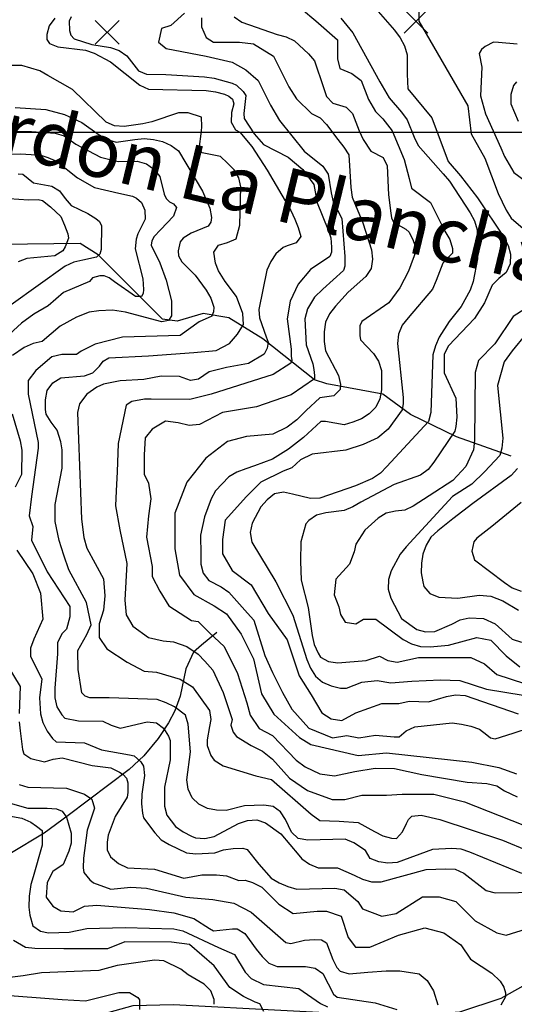
# Model space of a CAD drawing. Extents: x 292268 to 346023, y 6243659 to 6278425.
# Drawn here: x 305775 to 306316, y 6249251 to 6250327 of the extents above; entities that cross this region are included whole.
import ezdxf

# ---------------------------------------------------------------- set-up
doc = ezdxf.new("R2010")
doc.units = 0
doc.header["$LTSCALE"] = 2.5
doc.header["$MEASUREMENT"] = 0
for name, color, linetype in [('GRID', 7, 'CONTINUOUS'), ('INDICES', 11, 'CONTINUOUS'), ('INTERMEDIAS', 13, 'CONTINUOUS'), ('PUNTO-COTA', 2, 'CONTINUOUS'), ('QUEBRADAS', 171, 'CONTINUOUS'), ('TOPONIMIA', 7, 'CONTINUOUS')]:
    doc.layers.add(name, color=color, linetype=linetype)
doc.styles.get("Standard").update_dxf_attribs({"font": 'romanc.shx'})

# ---------------------------------------------------------------- blocks, each defined once
blk = doc.blocks.new('COTA')
at = {"layer": 'PUNTO-COTA', "color": 7, "linetype": 'Continuous'}
for p, q in [((-1, 1), (1, -1)), ((-1, -1), (1, 1))]:
    blk.add_line(p, q, dxfattribs=at)

msp = doc.modelspace()

# ---------------------------------------------------------------- linework, layer by layer
at = {"layer": 'GRID', "color": 8}
msp.add_lwpolyline([(342796.7, 6250203.7), (292796.7, 6250203.7)], dxfattribs=at)
at = {"layer": 'INDICES', "linetype": 'Continuous'}
for points, elevation in [([(306009.9, 6250330.1), (306018.1, 6250324.1), (306056.7, 6250310.6), (306066.7, 6250308.2), (306075.9, 6250303.8), (306091, 6250289.8), (306097.6, 6250281.8), (306107.3, 6250252.7), (306110.6, 6250243), (306117.8, 6250235.7), (306132.3, 6250231.3), (306139.2, 6250224.3), (306146.4, 6250205.4), (306151, 6250196.1), (306159.1, 6250183.1), (306172.7, 6250176.4), (306177.2, 6250167.1), (306178.7, 6250135.7), (306180.9, 6250115.5), (306181.8, 6250110.5), (306184.1, 6250105.8), (306197.3, 6250098.1), (306201.2, 6250094.8), (306205.5, 6250085.5), (306209.1, 6250075.9), (306200.3, 6250052.1), (306190.9, 6250034), (306178.9, 6250017.5), (306149.3, 6249997.2), (306147.3, 6249992.6), (306147.2, 6249982), (306147.8, 6249977), (306162.3, 6249962.3), (306167.5, 6249953.7), (306170.8, 6249943.7), (306171, 6249933.2), (306170.9, 6249922.6), (306169.2, 6249912.6), (306164.5, 6249903.7), (306157.5, 6249896.2), (306148.9, 6249890.9), (306139.6, 6249887), (306130, 6249884.1), (306109.8, 6249887.9), (306104.5, 6249887.9), (306085.5, 6249870.5), (306069.2, 6249857.7), (306051.6, 6249846.9), (306032, 6249839.4), (306022.4, 6249836.2), (306012.8, 6249832.6), (306003.8, 6249827.4), (305989.5, 6249812.2), (305984.5, 6249803.3), (305977.4, 6249783.9), (305972.9, 6249763.7), (305973.5, 6249742.5), (305973.4, 6249731.9), (305976, 6249722.3), (305982.2, 6249714.3), (305995.7, 6249707.3), (306004, 6249701.6), (306024.3, 6249678.6), (306031.2, 6249671), (306043.5, 6249632.2), (306051.7, 6249613.6), (306062.5, 6249591.9), (306073, 6249573.6), (306091.3, 6249552.8), (306117.4, 6249542.3), (306133.1, 6249544.9), (306146.1, 6249542.3), (306164.4, 6249545.3), (306184.9, 6249543.5), (306190.2, 6249543.5), (306197.9, 6249550), (306207.2, 6249554.3), (306248.3, 6249558.6), (306258.5, 6249557.2), (306268.4, 6249555.2), (306278, 6249551.8), (306286.2, 6249545.4), (306290.2, 6249542.1), (306295.1, 6249541.1), (306314.7, 6249547.2), (306333.9, 6249553.7)], 1300), ([(306319.3, 6250300.3), (306298.8, 6250302.1), (306293.5, 6250302.2), (306284.2, 6250297.6), (306280.2, 6250294.3), (306277.5, 6250290), (306280.7, 6250275.1), (306279.2, 6250243.7), (306284.7, 6250224.1), (306301.3, 6250186.9), (306305.2, 6250177.6), (306315.7, 6250160), (306327.9, 6250150.9)], 1400), ([(306324.3, 6249393.9), (306267.5, 6249417.2), (306257.9, 6249420.5), (306247.7, 6249421.3), (306226.5, 6249420.1), (306188, 6249406.1), (306177.7, 6249405.2), (306167.8, 6249406.9), (306158.5, 6249410.6), (306153.3, 6249419.3), (306140.5, 6249427.6), (306131.2, 6249431.6), (306090.2, 6249430.3), (306079.9, 6249432.3), (306072.4, 6249439.3), (306065.8, 6249452.9), (306060.6, 6249461.6), (306052.4, 6249467.3), (306042.1, 6249468.7), (306021.2, 6249467.8), (306001, 6249463), (305990.4, 6249463.4), (305980.5, 6249465.1), (305971.3, 6249469.8), (305963.7, 6249476.8), (305959.5, 6249486.1), (305958.2, 6249496.4), (305962.1, 6249526.8), (305959.6, 6249557.3), (305956.7, 6249566.9), (305944.5, 6249576.2), (305935.3, 6249580.6), (305925.7, 6249584.3), (305873.1, 6249586), (305851.9, 6249586.1), (305847, 6249587.8), (305843.3, 6249591.5), (305839.2, 6249617), (305838.7, 6249637.8), (305848.7, 6249655), (305853.4, 6249665.8), (305848.5, 6249690.3), (305828.9, 6249725.8), (305823.4, 6249742), (305818.5, 6249757.9), (305814.2, 6249778.7), (305814.2, 6249797.1), (305821.6, 6249836.9), (305821.6, 6249857.1), (305820.4, 6249865.6), (305816.1, 6249878.5), (305809.6, 6249887.3), (305804.4, 6249895.9), (305803.4, 6249900.9), (305803.5, 6249911.5), (305805.5, 6249921.7), (305811.5, 6249930), (305820.2, 6249935.5), (305846, 6249937.7), (305855.3, 6249941.2), (305862.6, 6249948.5), (305866.4, 6249953.8), (305872.8, 6249957.5), (305916.1, 6249959.6), (305965.7, 6249963.3), (305990, 6249965.4), (306004.8, 6249973.3), (306013.3, 6249983.4), (306020.1, 6249993.9), (306019.1, 6250006), (306012.2, 6250024.5), (306000, 6250040.9), (305992.7, 6250052.5), (305989.5, 6250060.9), (305987.6, 6250073.1), (305992.6, 6250080.7), (306002.6, 6250083.6), (306011.9, 6250087.5), (306015.9, 6250102.3), (306017.2, 6250144.4), (306015, 6250154.3), (306009.7, 6250163), (306002.5, 6250170.3), (305994.9, 6250177.3), (305974.8, 6250181.4), (305971.5, 6250185.4), (305973.9, 6250205.2), (305974.6, 6250210.2), (305974, 6250220.5), (305959.5, 6250225.2), (305948.9, 6250225.3), (305919.7, 6250215.5), (305909.8, 6250213.3), (305899.8, 6250211.7), (305889.6, 6250210.4), (305879, 6250210.8), (305869.7, 6250214.9), (305832.9, 6250250.5), (305806.2, 6250265.9), (305797.3, 6250271), (305777.5, 6250276.7), (305766.9, 6250276.8)], 1200), ([(305763.9, 6250131.5), (305784.8, 6250130.1), (305795.4, 6250130.3), (305800.3, 6250129.3), (305808.9, 6250122.6), (305820.1, 6250111.9), (305824.3, 6250102.6), (305827.9, 6250093), (305828.8, 6250088.1), (305825.1, 6250078.8), (305822.5, 6250074.5), (305813.8, 6250069), (305783, 6250065.9), (305773.7, 6250062.3)], 1100), ([(306328.8, 6249983.5), (306313.7, 6249965.1), (306305.1, 6249953.1), (306297.7, 6249927.2), (306303.5, 6249869.7), (306302.4, 6249858.6), (306300.3, 6249850.7), (306283.4, 6249832.8), (306269.7, 6249819.6), (306248.6, 6249805.8), (306197.9, 6249750.9), (306191.2, 6249743), (306181.5, 6249724.8), (306178.4, 6249715.2), (306178, 6249704.6), (306180.9, 6249695), (306192.7, 6249672.7), (306209.5, 6249660.7), (306219.1, 6249658), (306229.3, 6249658.6), (306247.9, 6249666.4), (306256.9, 6249671.3), (306266.9, 6249673.5), (306282.4, 6249672.8), (306295.3, 6249666.9), (306313.7, 6249650.1), (306323.8, 6249646.8)], 1400), ([(305754.8, 6249473.9), (305784.2, 6249465.4), (305794.8, 6249465.4), (305805.4, 6249465.3), (305815.7, 6249464.6), (305821.9, 6249462.3), (305826.5, 6249455.5), (305831.4, 6249438.2), (305831.4, 6249427.2), (305829, 6249418.6), (305822.8, 6249403.8), (305811.7, 6249396.4), (305805.5, 6249384.1), (305804.3, 6249368.1), (305811.7, 6249358.2), (305820.3, 6249353.3), (305833.9, 6249352.1), (305846.2, 6249358.2), (305859.8, 6249359.5), (305917.3, 6249354.7), (305944, 6249351), (305965.8, 6249344.7), (305982.9, 6249334), (305987.2, 6249331.3), (306007.8, 6249333.5), (306013, 6249333.5), (306021.6, 6249328.5), (306033.8, 6249311.5), (306040.3, 6249303.5), (306047.6, 6249296.2), (306056.8, 6249292.5), (306087.9, 6249292.3), (306098.2, 6249290.5), (306106.7, 6249284.9), (306118.5, 6249262.3), (306122.4, 6249258.9), (306163.9, 6249252.6), (306187.8, 6249245.6)], 1100)]:
    msp.add_lwpolyline(points, dxfattribs=dict(at, elevation=elevation))
at = {"layer": 'INTERMEDIAS', "linetype": 'Continuous'}
for points, elevation in [([(305813.6, 6250328.5), (305807.6, 6250320.2), (305804.9, 6250310.6), (305805.1, 6250305.3), (305807.8, 6250301), (305817, 6250297.3), (305847.1, 6250293.8), (305856.7, 6250290.4), (305874.5, 6250280.7), (305906.8, 6250255.3), (305916, 6250250.9), (305979.3, 6250249.5), (305989.5, 6250248.1), (305999.4, 6250245.4), (306004.1, 6250243.4), (306008, 6250240), (306009.6, 6250235), (306006.9, 6250225.5), (306006.5, 6250214.9), (306011.4, 6250206.5), (306016, 6250204.2), (306029.2, 6250188.2), (306045.9, 6250162.6), (306071.7, 6250118.4), (306076, 6250109.1), (306079.9, 6250099.8), (306082.8, 6250090.1), (306077.4, 6250083.2), (306067.8, 6250080), (306063.2, 6250078), (306055.5, 6250071.1), (306049.8, 6250062.6), (306045.4, 6250053.3), (306036.8, 6250010.4), (306037.5, 6250001.2), (306044.8, 6249980.4), (306047, 6249974.7), (306045.8, 6249968), (306042.6, 6249961.6), (306025.3, 6249951.4), (306001.4, 6249946.9), (305982.3, 6249942.3), (305970.8, 6249934), (305962.2, 6249932.6), (305950, 6249936.9), (305929.9, 6249937.6), (305911.2, 6249933.7), (305885, 6249932.2), (305867, 6249928.6), (305859.8, 6249925.4), (305848.7, 6249917.9), (305840.8, 6249907.3), (305838.6, 6249897.9), (305842.9, 6249781.2), (305845.4, 6249761.3), (305848.8, 6249749.4), (305867, 6249716), (305868.3, 6249697.6), (305867, 6249681.6), (305862.1, 6249666.8), (305862.1, 6249652), (305870.7, 6249639.7), (305892.9, 6249624.9), (305911.4, 6249615.1), (305924.9, 6249613.9), (305950.8, 6249606.5), (305964.4, 6249597.9), (305982.8, 6249572), (305984.1, 6249562.2), (305982.8, 6249554.8), (305980.4, 6249540), (305980.4, 6249533.9), (305984.1, 6249522.8), (305987.8, 6249517.9), (305997.6, 6249511.7), (306033.4, 6249500.6), (306050.6, 6249496.9), (306093.9, 6249458.7), (306103.5, 6249451.9), (306124.7, 6249451.1), (306145.5, 6249449.6), (306163.3, 6249439.9), (306172.2, 6249435.2), (306181.8, 6249432.5), (306187.1, 6249432.4), (306193.8, 6249439.4), (306198.2, 6249448.6), (306200.5, 6249453.2), (306204.2, 6249456.8), (306214.4, 6249457.8), (306234.6, 6249453), (306303, 6249430.6), (306331.4, 6249418.9)], 1220), ([(305831.7, 6250329.9), (305829.3, 6250325.3), (305829.6, 6250315.1), (305831.2, 6250310.1), (305834.8, 6250306.1), (305854.3, 6250299.7), (305874.5, 6250296.5), (305884, 6250293.2), (305892.6, 6250287.5), (305905.1, 6250271.2), (305914, 6250267.5), (305935.2, 6250267), (305977.5, 6250264.4), (305987.8, 6250263), (306007.6, 6250257.5), (306012.2, 6250255.5), (306019.8, 6250248.5), (306022.4, 6250244.2), (306020.3, 6250224.3), (306020.6, 6250219), (306031.7, 6250202.1), (306041.9, 6250190.4), (306068.9, 6250176.7), (306084.7, 6250163.3), (306096.9, 6250147), (306100.7, 6250126.8), (306112.1, 6250098.2), (306115.6, 6250088.6), (306116.2, 6250078.3), (306116.2, 6250073), (306114.5, 6250068.1), (306093.2, 6250054), (306079.9, 6250037.9), (306071.1, 6250019.4), (306067.9, 6250000), (306072.2, 6249966.8), (306072.2, 6249959.4), (306072.7, 6249954.7), (306071.6, 6249951.5), (306052.6, 6249939.4), (305984.5, 6249917.7), (305961.2, 6249911.9), (305919, 6249912.4), (305911.6, 6249912.4), (305897.9, 6249909.8), (305891.7, 6249905.6), (305883.1, 6249863.7), (305881.8, 6249833), (305880.6, 6249812), (305880.1, 6249795.9), (305884.8, 6249769.5), (305892.6, 6249732.9), (305890.4, 6249692.6), (305891.7, 6249676.6), (305899.1, 6249664.3), (305916.3, 6249652), (305932.3, 6249648.3), (305943.4, 6249647.1), (305958.2, 6249642.2), (305970.5, 6249633.6), (305977.9, 6249626.2), (305986.5, 6249616.3), (305997.6, 6249591.7), (306007.5, 6249562.2), (306006.3, 6249556), (306008.7, 6249548.6), (306012.4, 6249543.7), (306028.4, 6249533.9), (306040.8, 6249527.7), (306051.8, 6249519.1), (306070.3, 6249498.2), (306090, 6249484.6), (306117.1, 6249474.8), (306130.7, 6249474.8), (306149.2, 6249479.7), (306176.3, 6249479.7), (306193.5, 6249480.9), (306209.8, 6249480.9), (306228.2, 6249480.9), (306261.8, 6249472.5), (306325.5, 6249447.4)], 1240), ([(305955.5, 6250334.1), (305940.4, 6250320.7), (305930.3, 6250317.4), (305927, 6250302.3), (305935.4, 6250295.6), (305979, 6250287.2), (306007.5, 6250280.5), (306022.5, 6250272.1), (306036, 6250260.4), (306049.4, 6250233.6), (306059.4, 6250216.9), (306086.3, 6250183.3), (306106.6, 6250166.8), (306112.5, 6250158.1), (306115.7, 6250137.9), (306117.9, 6250128), (306127.4, 6250109.7), (306130.7, 6250068.3), (306130.7, 6250057.7), (306129.3, 6250052.8), (306106.6, 6250032.4), (306097.5, 6250023.8), (306090.1, 6250011.1), (306087, 6250000), (306088.5, 6249971.5), (306095.9, 6249951), (306097, 6249944.6), (306097.5, 6249938.3), (306097.5, 6249934.6), (306072.2, 6249917.2), (306034.1, 6249904), (305997.2, 6249897.7), (305971.8, 6249884.5), (305960.7, 6249883.4), (305948.6, 6249886.6), (305934.8, 6249888.3), (305920, 6249879.7), (305912.6, 6249869.9), (305911.4, 6249851.4), (305911.4, 6249830.5), (305916.3, 6249820.6), (305918.8, 6249803.4), (305916.3, 6249785), (305913.9, 6249761.6), (305920, 6249729.6), (305920, 6249718.5), (305928.6, 6249702.5), (305938.5, 6249686.5), (305963.1, 6249670.5), (305970.5, 6249669.3), (305982.8, 6249656.9), (305998.9, 6249642.2), (306013.6, 6249612.6), (306023.5, 6249580.6), (306027.2, 6249567.1), (306037.1, 6249552.3), (306051.8, 6249544.9), (306077.7, 6249517.9), (306087.6, 6249510.5), (306103.6, 6249503.1), (306119.6, 6249500.6), (306141.8, 6249505.6), (306163.9, 6249509), (306185, 6249508.8), (306214.8, 6249502.3), (306264.7, 6249493.7), (306285.9, 6249492.5), (306296.8, 6249489.8), (306305.4, 6249484.5), (306319.2, 6249477.7)], 1260), ([(305973.9, 6250329.1), (305973.9, 6250319.1), (305979, 6250307.3), (305987.3, 6250302.3), (305999.1, 6250302.3), (306015.8, 6250302.3), (306030.9, 6250300.6), (306052.7, 6250287.2), (306069.5, 6250253.7), (306077.9, 6250240.3), (306094.4, 6250224.5), (306103.7, 6250219.8), (306110.9, 6250212.4), (306123.3, 6250196.1), (306129.6, 6250187.8), (306135.1, 6250179.2), (306137.5, 6250143.4), (306138.8, 6250133.1), (306150.5, 6250104.9), (306159.9, 6250075.4), (306161.2, 6250065.1), (306159.4, 6250054.9), (306153.7, 6250046.3), (306134.4, 6250029.2), (306120.4, 6250013.8), (306114.1, 6250005.5), (306109.7, 6249996.3), (306108.3, 6249986), (306108.2, 6249975.4), (306109.5, 6249965.2), (306123.9, 6249938.3), (306126.1, 6249928.3), (306125.7, 6249923), (306118.7, 6249916.1), (306103.5, 6249913.6), (306088.5, 6249899.8), (306078.2, 6249889.6), (306067.7, 6249881.8), (306052, 6249874), (306023.3, 6249871.4), (306002.4, 6249866.1), (305978.9, 6249847.9), (305957.9, 6249821.7), (305944.9, 6249787.8), (305944.9, 6249748.6), (305950.1, 6249719.9), (305965.8, 6249699), (305987.8, 6249686.5), (306001.3, 6249677.9), (306017.3, 6249655.7), (306030.9, 6249628.6), (306039.5, 6249590.5), (306053.1, 6249568.3), (306081.4, 6249542.5), (306093.7, 6249535.1), (306145.5, 6249522.8), (306176.2, 6249525.8), (306269.5, 6249515.8), (306299.3, 6249510), (306318.4, 6249502.9)], 1280), ([(306083.4, 6250338.8), (306099.1, 6250325.8), (306122.6, 6250304.9), (306122.6, 6250284), (306125.2, 6250273.5), (306138.3, 6250268.3), (306148.8, 6250260.5), (306156.6, 6250239.6), (306164.4, 6250226.5), (306172.3, 6250218.7), (306182.7, 6250205.6), (306195.8, 6250174.3), (306201, 6250153.4), (306203.7, 6250143), (306224.6, 6250127.3), (306240.2, 6250095.9), (306245.7, 6250086.7), (306248.6, 6250077.1), (306248.6, 6250071.8), (306237.9, 6250060.9), (306230.8, 6250041.8), (306226.5, 6250032.5), (306200.1, 6250001), (306193.4, 6249993.1), (306189.4, 6249983.5), (306188.3, 6249973.2), (306194.7, 6249914), (306194.7, 6249907.7), (306193.6, 6249900.8), (306178.3, 6249879.7), (306166.7, 6249870.2), (306150.9, 6249862.8), (306131.8, 6249856.5), (306094.9, 6249852.3), (306082.2, 6249845.9), (306072.8, 6249837.3), (306063.5, 6249833.7), (306039, 6249821.7), (306023.3, 6249806.1), (305999.8, 6249780), (305997.2, 6249759.1), (305997.2, 6249743.4), (306007.6, 6249725.1), (306028.5, 6249709.4), (306046.8, 6249678.1), (306067.7, 6249649.4), (306080.8, 6249610.2), (306093.9, 6249589.3), (306105.8, 6249569.7), (306115.9, 6249563), (306127.6, 6249561.3), (306142.7, 6249569.7), (306171.2, 6249579.7), (306189.7, 6249579.7), (306201.1, 6249582.2), (306222.3, 6249581.7), (306241.9, 6249587.5), (306251.8, 6249589.1), (306262.4, 6249588.7), (306320.2, 6249568.4)], 1320), ([(306126.3, 6250328.5), (306139.4, 6250312.6), (306169.1, 6250259), (306179.3, 6250241.4), (306192.7, 6250225.8), (306199, 6250217.5), (306206.5, 6250198.5), (306211, 6250189.6), (306238.3, 6250158.6), (306245.2, 6250150.6), (306267.8, 6250116), (306272.7, 6250107), (306275.6, 6250097.4), (306275.8, 6250076.2), (306275.7, 6250065.6), (306271.2, 6250040.8), (306267.8, 6250031.3), (306257.8, 6250013.5), (306244.8, 6249997.3), (306234, 6249979.9), (306230, 6249970.6), (306227, 6249960.7), (306224.9, 6249897.8), (306222.1, 6249887.9), (306176.8, 6249838.9), (306169.8, 6249831.3), (306161.1, 6249825.8), (306142.5, 6249817.6), (306103.4, 6249804.3), (306093.1, 6249803.7), (306073.6, 6249808.5), (306063.7, 6249810.6), (306053.8, 6249808.7), (306045.8, 6249802.4), (306039.1, 6249794.5), (306029.4, 6249776.7), (306027.3, 6249766.5), (306029.2, 6249756.2), (306055.4, 6249712.6), (306074, 6249676.4), (306089.2, 6249627.7), (306093.1, 6249618.4), (306098.7, 6249609.7), (306106.3, 6249603), (306115.8, 6249599), (306125.9, 6249596.5), (306132.6, 6249596.5), (306149.4, 6249603.2), (306166.2, 6249604.9), (306181.1, 6249602.5), (306203.9, 6249604.3), (306235.4, 6249605.8), (306256.6, 6249605), (306285.6, 6249595.5), (306325.6, 6249588.9)], 1340), ([(306164.7, 6250338.9), (306185.1, 6250315.5), (306191.3, 6250307.2), (306196.2, 6250298.2), (306199.1, 6250288.6), (306199, 6250267.4), (306199.5, 6250251.5), (306225.8, 6250219.6), (306243.7, 6250171.8), (306257.1, 6250156.5), (306275.8, 6250132.2), (306304.7, 6250089.3), (306309.2, 6250080.3), (306311.8, 6250070.7), (306311.4, 6250060.1), (306307, 6250050.8), (306299.1, 6250044.3), (306291.7, 6250036.7), (306283.6, 6250017.6), (306272.6, 6250000.4), (306244.2, 6249970.5), (306239.5, 6249961.6), (306239.4, 6249941.1), (306252.1, 6249913.5), (306253.3, 6249892.7), (306252.2, 6249882.4), (306250.9, 6249877.4), (306228.1, 6249843.5), (306221.8, 6249835.3), (306213.5, 6249829.4), (306184.6, 6249819), (306148.4, 6249799.7), (306139.7, 6249794.5), (306130.1, 6249790.6), (306109.9, 6249788.1), (306099.9, 6249785.5), (306091.3, 6249779.9), (306088, 6249776), (306082.5, 6249756.5), (306082.4, 6249735.3), (306082.9, 6249714.4), (306090.6, 6249684.6), (306095, 6249654.1), (306097.3, 6249644.2), (306101.5, 6249634.9), (306104.1, 6249630.5), (306113, 6249625.5), (306123.3, 6249624.4), (306154.1, 6249626.9), (306168.7, 6249631.4), (306177.9, 6249626.7), (306188, 6249625), (306211.5, 6249630), (306229.9, 6249630), (306251.7, 6249630), (306268.5, 6249630), (306283.6, 6249623.3), (306297, 6249611.6), (306327.2, 6249601.5)], 1360), ([(306211.7, 6250335.9), (306211.7, 6250325.3), (306265.3, 6250232.9), (306269, 6250202.1), (306283.8, 6250175.5), (306298.4, 6250137), (306307.2, 6250118.7), (306312.8, 6250110.1), (306344, 6250083)], 1380), ([(306318.5, 6250259.2), (306315.2, 6250255), (306312.4, 6250245.1), (306312.4, 6250235.1), (306320.2, 6250216.2)], 1420), ([(305770.3, 6250230.8), (305803.7, 6250228.7), (305824.4, 6250223.4), (305843.3, 6250214.5), (305862.1, 6250201.2), (305871.3, 6250195.9), (305880.9, 6250193.2), (305901.1, 6250196.1), (305911.3, 6250197), (305921.6, 6250196.2), (305931.5, 6250193.9), (305940.8, 6250189.5), (305949, 6250183.5), (305975.2, 6250139.6), (305983.3, 6250121), (305984.9, 6250110.7), (305984.2, 6250105.7), (305981.5, 6250101.5), (305962.6, 6250093.6), (305954, 6250088.1), (305950.6, 6250084.1), (305948.6, 6250074.2), (305948.9, 6250068.9), (305952.5, 6250062.3), (305967.3, 6250047.9), (305979.1, 6250031.3), (305984.3, 6250022.6), (305987.5, 6250013), (305987.2, 6250007.7), (305985.2, 6250003.1), (305971.5, 6249996.9), (305950.9, 6249981.8), (305887.6, 6249979.9), (305857.8, 6249972.5), (305842.4, 6249964.7), (305837.5, 6249961), (305821.5, 6249961), (305810.4, 6249958.5), (305793.1, 6249943.7), (305784.5, 6249932.7), (305784.5, 6249917.9), (305795.6, 6249865), (305795.6, 6249858.8), (305788.2, 6249805.9), (305785.7, 6249785), (305789.5, 6249773), (305788.3, 6249758.3), (305805.5, 6249723.8), (305830.2, 6249685.6), (305830.2, 6249674.6), (305826.5, 6249661), (305821.6, 6249656.1), (305816.6, 6249646.3), (305816.6, 6249633.9), (305813.8, 6249596.7), (305813.7, 6249586.1), (305815.9, 6249576.1), (305821.2, 6249567.5), (305824.8, 6249563.8), (305839.7, 6249560.7), (305866.2, 6249560.5), (305875.4, 6249556.2), (305885, 6249552.8), (305914.5, 6249559.9), (305924.8, 6249558.8), (305932.7, 6249552.8), (305937.9, 6249544.1), (305939.8, 6249539.5), (305940, 6249518.3), (305933.5, 6249488.5), (305933.7, 6249467.7), (305936.3, 6249457.7), (305945.5, 6249445.4), (305954.1, 6249439.7), (305963, 6249435), (305967.6, 6249433), (305977.8, 6249432.3), (305987.8, 6249434.5), (306014.7, 6249448.6), (306024.3, 6249452.1), (306034.6, 6249452.7), (306044.2, 6249449.3), (306060.7, 6249437.3), (306080.4, 6249414), (306083.6, 6249410), (306092.2, 6249404.3), (306101.5, 6249400.3), (306122.7, 6249400.1), (306141.1, 6249392.4), (306150, 6249387.7), (306160, 6249385), (306170.6, 6249384.9), (306219.7, 6249398.4), (306240.9, 6249399), (306251.5, 6249398.6), (306261, 6249394.5), (306285.4, 6249375.5), (306295, 6249372.8), (306396.7, 6249374.2)], 1180), ([(305753.6, 6250204.6), (305788.2, 6250204.6), (305814, 6250203), (305823.9, 6250199.9), (305836.5, 6250190.9), (305863.5, 6250176.8), (305883, 6250172), (305903.9, 6250172.2), (305913.8, 6250169.5), (305922, 6250163.5), (305928.6, 6250155.5), (305933.4, 6250136.2), (305935.4, 6250131.6), (305939, 6250127.9), (305943.6, 6250125.6), (305946.9, 6250121.6), (305943.5, 6250112.3), (305929.2, 6250097.5), (305922.2, 6250090), (305919.8, 6250085.3), (305919.1, 6250080.4), (305928.5, 6250061.2), (305935.5, 6250042.2), (305941.3, 6250019.9), (305941.3, 6250011.5), (305941.3, 6250003.5), (305938.1, 6249998.3), (305930.7, 6249996.7), (305891, 6250007.3), (305876.6, 6250009.4), (305861.7, 6250008.7), (305851.1, 6250007.3), (305837.5, 6250001.8), (305819.5, 6249992), (305799.9, 6249975.2), (305789.9, 6249973), (305780.3, 6249968.8), (305767.3, 6249959.9)], 1160), ([(305739.6, 6250179.3), (305776.1, 6250180.5), (305787.7, 6250179.8), (305797.3, 6250179.1), (305805.9, 6250176.2), (305815.4, 6250172.4), (305838.4, 6250154), (305857, 6250143.5), (305883.8, 6250137.3), (305898.8, 6250134), (305903.1, 6250132.1), (305908.6, 6250127.3), (305912.2, 6250118.7), (305912.4, 6250108.9), (305904.5, 6250092.9), (305902.7, 6250087.3), (305901.7, 6250076.6), (305909.8, 6250043.9), (305910.8, 6250032.2), (305910.3, 6250027.9), (305908.4, 6250024.6), (305902, 6250024.3), (305878.8, 6250040.6), (305873.1, 6250044.9), (305867.8, 6250047.2), (305863, 6250047.2), (305854.9, 6250044.9), (305851.6, 6250041), (305823.1, 6250028.7), (305806.4, 6250014.3), (305790.7, 6250005.3), (305777.1, 6249995.4), (305759.9, 6249979.4)], 1140), ([(305773.7, 6250158.5), (305778.9, 6250158.2), (305790.5, 6250148.8), (305810.6, 6250145), (305818.9, 6250140), (305825.1, 6250131.7), (305831.7, 6250124), (305849.8, 6250115), (305858.7, 6250109.6), (305862.7, 6250106.3), (305864.6, 6250101.6), (305864.5, 6250075.8), (305863.1, 6250070.8), (305859.1, 6250067.5), (305844.5, 6250064.3), (305834.6, 6250062.1), (305824.9, 6250057.8), (305766, 6250015.5)], 1120), ([(306341.2, 6250019.2), (306315, 6250002.8), (306294.9, 6249972.8), (306276.9, 6249954.4), (306273.2, 6249941.5), (306272.6, 6249867.4), (306271.6, 6249857.1), (306263.2, 6249838.6), (306248.8, 6249823.5), (306222.9, 6249806.8), (306205.6, 6249795.3), (306196.3, 6249791.1), (306186, 6249789.8), (306176.1, 6249787.9), (306167.1, 6249782.4), (306152.8, 6249769.1), (306142.7, 6249754), (306141, 6249745.6), (306136, 6249732.2), (306120.9, 6249715.5), (306119.2, 6249698.7), (306124.3, 6249685.3), (306125.9, 6249676.9), (306131, 6249668.5), (306142.7, 6249666.9), (306151.1, 6249671.9), (306164.5, 6249671.9), (306194.6, 6249649.8), (306203.6, 6249645.1), (306213.5, 6249642), (306224.1, 6249641.6), (306244.3, 6249643.5), (306261.8, 6249648.4), (306275.2, 6249651.8), (306290.3, 6249648.9), (306307, 6249631.7), (306322.1, 6249620)], 1380), ([(305767.2, 6249896.3), (305775.9, 6249866.8), (305777.5, 6249856.5), (305777.3, 6249830), (305770.3, 6249816.2)], 1160), ([(306319.5, 6249836.7), (306312.8, 6249828.8), (306270.9, 6249798.3), (306248.9, 6249781.6), (306232.6, 6249768.5), (306224.9, 6249761.6), (306219.6, 6249752.7), (306215.9, 6249743.1), (306214.5, 6249733.2), (306214.4, 6249722.6), (306216, 6249712.6), (306217.3, 6249707.7), (306223.8, 6249700), (306233.4, 6249696), (306254.3, 6249694.8), (306277.8, 6249698), (306290.3, 6249697), (306303.7, 6249692), (306320.5, 6249681.9)], 1420), ([(306323.7, 6249799.3), (306291.4, 6249773.3), (306275.1, 6249760.5), (306271.8, 6249756.6), (306269.7, 6249746.3), (306272.6, 6249736.7), (306305.2, 6249712), (306313.8, 6249706.3), (306323.4, 6249702.6)], 1440), ([(305772.3, 6249747.2), (305789.5, 6249721.3), (305798.2, 6249700.4), (305800.6, 6249672.1), (305790.8, 6249649.9), (305787.1, 6249640.1), (305787.1, 6249631.5), (305792, 6249621.6), (305799.4, 6249606.9), (305796.9, 6249585.9), (305798, 6249568.6), (305800.6, 6249559), (305805.2, 6249549.7), (305811.1, 6249541.4), (305815, 6249538), (305846.1, 6249536.8), (305864.9, 6249529.1), (305895.4, 6249523.6), (305900.3, 6249522.5), (305907.9, 6249515.9), (305910.5, 6249511.5), (305911.8, 6249501.3), (305909, 6249480.8), (305908.6, 6249470.2), (305909.5, 6249459.9), (305910.8, 6249454.9), (305922.9, 6249438.3), (305930.1, 6249430.9), (305938.7, 6249425.6), (305957.5, 6249416.8), (305967.8, 6249415.4), (305988.7, 6249416.6), (305998.3, 6249419.9), (306008.6, 6249421.4), (306019.2, 6249421.7), (306024.1, 6249420.3), (306036.6, 6249404.4), (306050.1, 6249389), (306059, 6249383.7), (306068.5, 6249380), (306078.4, 6249376.9), (306119.8, 6249378), (306130.1, 6249376.2), (306144.9, 6249363.3), (306150.2, 6249355.5), (306171.1, 6249347.6), (306186.8, 6249350.3), (306215.6, 6249368.6), (306234, 6249368.6), (306252.3, 6249363.3), (306273.2, 6249342.4), (306296.8, 6249329.3), (306307.3, 6249326.6), (306329.3, 6249333.7)], 1160), ([(305760, 6249624.1), (305776, 6249598.3), (305774.7, 6249568.7)], 1140), ([(305774.8, 6249559.8), (305776, 6249549.9), (305778.5, 6249529.7), (305779.8, 6249524.7), (305787.4, 6249519.7), (305802.3, 6249515.9), (305811.9, 6249518.9), (305821.8, 6249520.4), (305854.6, 6249511.9), (305875.1, 6249509.5), (305884.3, 6249504.8), (305888.6, 6249502.1), (305891.9, 6249498.1), (305893.5, 6249493.1), (305893.4, 6249482.5), (305892.7, 6249477.6), (305879.7, 6249456.2), (305872.1, 6249435.8), (305870.8, 6249428.4), (305870.8, 6249419.8), (305874.5, 6249412.4), (305883.2, 6249405), (305893, 6249400.1), (305922.6, 6249398.9), (305954.6, 6249389), (305974.3, 6249392.7), (305990.3, 6249392.7), (306001.4, 6249391.5), (306015, 6249386.5), (306021.8, 6249386.9), (306029.7, 6249384.3), (306040.2, 6249379), (306058.5, 6249360.7), (306074.2, 6249350.3), (306100.4, 6249352.9), (306110.9, 6249352.9), (306126.6, 6249347.6), (306134.5, 6249324.1), (306142.3, 6249313.6), (306158, 6249313.6), (306189.4, 6249326.7), (306218.2, 6249334.6), (306239.2, 6249329.3), (306257.5, 6249316.2), (306268, 6249300.5), (306291.5, 6249285), (306300.5, 6249276.4), (306304.8, 6249270), (306306.6, 6249263.5), (306306.6, 6249259.2), (306301.4, 6249250.2)], 1140), ([(305774.6, 6249491.3), (305784.2, 6249488.3), (305826.6, 6249487.3), (305846.1, 6249480.9), (305854.3, 6249475.2), (305857.2, 6249465.6), (305849.1, 6249441.4), (305844.9, 6249410.7), (305844.8, 6249400.1), (305845.5, 6249395.1), (305852, 6249387.1), (305856, 6249383.8), (305875.1, 6249377), (305896.7, 6249379.2), (305914, 6249377.9), (305957.1, 6249368.1), (305986.6, 6249365.6), (306009.5, 6249361.7), (306028.3, 6249351.9), (306066.4, 6249318.6), (306071.8, 6249317.5), (306086.7, 6249321.2), (306097.6, 6249321.9), (306105.2, 6249321.5), (306110.6, 6249318.3), (306117.6, 6249300.2), (306122.2, 6249291.2), (306125.8, 6249287.5), (306135.4, 6249284.5), (306156, 6249286.3), (306176, 6249287.6), (306191.1, 6249287.6), (306212.2, 6249284.6), (306220.8, 6249277.3), (306227.7, 6249265.7), (306232.5, 6249250.6)], 1120), ([(305724, 6249464.1), (305777.7, 6249454.5), (305787.3, 6249450.2), (305793.5, 6249445.6), (305799.7, 6249440.9), (305800, 6249424.9), (305790.1, 6249390.3), (305787.6, 6249382.1), (305785.8, 6249369.1), (305785.2, 6249357.4), (305786.4, 6249348.7), (305789.5, 6249337), (305798.1, 6249331.1), (305806.8, 6249329.3), (305829.4, 6249329.9), (305848.7, 6249333.8), (305890.7, 6249334.9), (305943.7, 6249333.5), (305953.6, 6249331.4), (305992.8, 6249313.1), (306010.1, 6249305.7), (306021.9, 6249286.2), (306028.2, 6249279.2), (306041.8, 6249272.6), (306080.5, 6249268.5), (306104.1, 6249251.9), (306111.8, 6249248.5)], 1080), ([(306042.4, 6249243.4), (306037.8, 6249251.7), (306032.9, 6249253.4), (306019.9, 6249259.8), (306005.1, 6249269.6), (305987.9, 6249293), (305960.8, 6249316.4), (305941.2, 6249319.1), (305890.3, 6249319.3), (305871.4, 6249311.8), (305823.7, 6249311.8), (305791.9, 6249312), (305781.6, 6249313.1), (305768.4, 6249320.8)], 1060), ([(305987.8, 6249251.1), (305987.9, 6249256.4), (305984.3, 6249265.7), (305977.1, 6249273), (305959.6, 6249283.4), (305951.3, 6249289.7), (305932.9, 6249298.8), (305922.6, 6249299.2), (305881.8, 6249293.5), (305861.9, 6249288), (305799.3, 6249285.5), (305779.1, 6249282.3), (305758.6, 6249279.8)], 1040), ([(305749.8, 6249261.9), (305821.9, 6249256.3), (305847.1, 6249254.8), (305883.8, 6249264.1), (305895.4, 6249264.1), (305904.4, 6249258.5), (305906.4, 6249255.9), (305906.3, 6249245.3)], 1020)]:
    msp.add_lwpolyline(points, dxfattribs=dict(at, elevation=elevation))
at = {"layer": 'QUEBRADAS', "linetype": 'Continuous', "elevation": 450}
for points in [[(306312.8, 6249850.2), (306252.9, 6249871.1), (306202.5, 6249895.6), (306172.3, 6249917.9), (306111, 6249929.2), (306097.5, 6249933.6), (306041, 6249978.3), (306003.8, 6250001.3), (305975.8, 6250005.8), (305947.3, 6249997.7), (305931.5, 6249999.8), (305861, 6250070), (305841.6, 6250082.3), (305755.1, 6250081.3)], [(305990.9, 6249657.5), (305973.9, 6249643.7), (305965.4, 6249635.8), (305956.8, 6249617.5), (305950.9, 6249587.9), (305945.1, 6249571.9), (305938.1, 6249558.8), (305926.7, 6249541.7), (305910.9, 6249522.7), (305895.1, 6249507.6), (305828.4, 6249457.5), (305802.2, 6249438.2), (305764.7, 6249415.4), (305745.3, 6249404.8), (305716.4, 6249395.1), (305690.6, 6249386.9), (305656.9, 6249380.5), (305603.2, 6249374.7), (305585.1, 6249373.3), (305555.1, 6249373.3), (305469.9, 6249381.8), (305435.9, 6249384.2), (305326, 6249419.6)], [(306943.7, 6249406.7), (306891.5, 6249401.1), (306821.7, 6249380.5), (306777.7, 6249374.5), (306687.3, 6249377.8), (306659.9, 6249377.3), (306618.1, 6249361.7), (306506.8, 6249355.2), (306438.1, 6249348.5), (306413, 6249342.7), (306400.4, 6249335.2), (306388.7, 6249316.1), (306349.5, 6249284.4), (306301.4, 6249257.6), (306256.1, 6249242.7), (306192, 6249237.6), (305943.5, 6249250.5), (305898.9, 6249249.5), (305866.1, 6249240.2), (305820.4, 6249216.4), (305790.9, 6249205.1), (305647.4, 6249218.6), (305593, 6249229.9), (305396.6, 6249304.6)]]:
    msp.add_lwpolyline(points, dxfattribs=at)

# ---------------------------------------------------------------- block references
at = {"layer": 'PUNTO-COTA', "xscale": 13, "yscale": 13}
for p in [(306208.6, 6250325.2, 1371.8), (305870.9, 6250313, 1245.6)]:
    msp.add_blockref('COTA', p, dxfattribs=at)

# ---------------------------------------------------------------- texts
at = {"layer": 'TOPONIMIA'}
msp.add_text('Cordon La Plancha', height=60, rotation=346.4249, dxfattribs=at).set_placement((305652.4, 6250204.9, 450))

doc.saveas('drawing.dxf')
